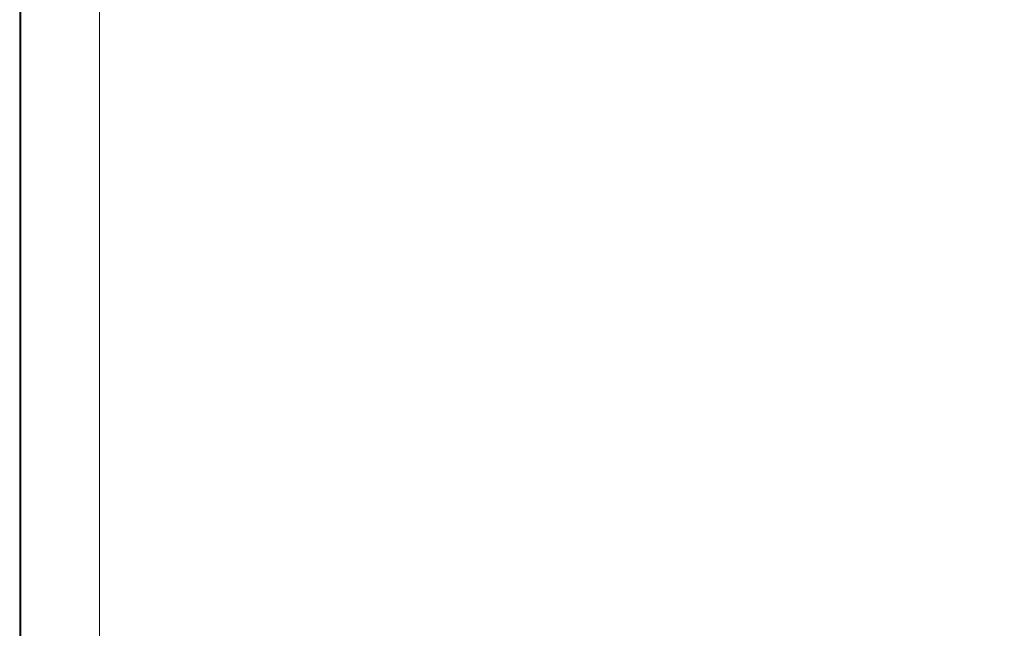
# Model space of a CAD drawing. Units: inches. Extents: x 0 to 840, y 0 to 594.
# Drawn here: x 0 to 227, y 140 to 280 of the extents above; entities that cross this region are included whole.
import ezdxf

# ---------------------------------------------------------------- set-up
doc = ezdxf.new("R2010")
doc.units = ezdxf.units.IN
doc.header["$MEASUREMENT"] = 0
doc.layers.add('レイヤー 1', color=7, linetype='Continuous')

# ---------------------------------------------------------------- blocks, each defined once
blk = doc.blocks.new('block 2')
at = {"layer": 'レイヤー 1', "lineweight": 0}
blk.add_lwpolyline([(0, 594), (840, 594), (840, 0), (0, 0), (0, 594)], dxfattribs=at)
at = {"layer": 'レイヤー 1', "color": 7, "lineweight": 18}
blk.add_lwpolyline([(823.02, 573.51), (18.36, 573.51), (18.36, 63.57), (823.02, 63.57), (823.02, 573.51)], dxfattribs=at)
blk = doc.blocks.new('block 8')
at = {"layer": 'レイヤー 1', "lineweight": 0}
blk.add_lwpolyline([(0, 594), (840, 594), (840, 0), (0, 0), (0, 594)], dxfattribs=at)
at = {"layer": 'レイヤー 1', "color": 7, "lineweight": 35}
blk.add_lwpolyline([(840.15, -0.5), (0.15, -0.5), (0.15, 593.51), (840.15, 593.51), (840.15, -0.5)], dxfattribs=at)
blk = doc.blocks.new('block 10')
at = {"layer": 'レイヤー 1', "lineweight": 0}
blk.add_lwpolyline([(0, 594), (840, 594), (840, 0), (0, 0), (0, 594)], dxfattribs=at)
blk = doc.blocks.new('block 13')
at = {"layer": 'レイヤー 1', "lineweight": 0}
blk.add_lwpolyline([(0, 594), (840, 594), (840, 0), (0, 0), (0, 594)], dxfattribs=at)
blk = doc.blocks.new('block 15')
at = {"layer": 'レイヤー 1', "lineweight": 0}
blk.add_lwpolyline([(0, 594), (840, 594), (840, 0), (0, 0), (0, 594)], dxfattribs=at)
blk = doc.blocks.new('block 18')
at = {"layer": 'レイヤー 1', "lineweight": 0}
blk.add_lwpolyline([(0, 594), (840, 594), (840, 0), (0, 0), (0, 594)], dxfattribs=at)
blk = doc.blocks.new('block 20')
at = {"layer": 'レイヤー 1', "lineweight": 0}
blk.add_lwpolyline([(0, 594), (840, 594), (840, 0), (0, 0), (0, 594)], dxfattribs=at)
blk = doc.blocks.new('block 22')
at = {"layer": 'レイヤー 1', "lineweight": 0}
blk.add_lwpolyline([(0, 594), (840, 594), (840, 0), (0, 0), (0, 594)], dxfattribs=at)
blk = doc.blocks.new('block 26')
at = {"layer": 'レイヤー 1', "lineweight": 0}
blk.add_lwpolyline([(0, 594), (840, 594), (840, 0), (0, 0), (0, 594)], dxfattribs=at)
blk = doc.blocks.new('block 30')
at = {"layer": 'レイヤー 1', "lineweight": 0}
blk.add_lwpolyline([(0, 594), (840, 594), (840, 0), (0, 0), (0, 594)], dxfattribs=at)

msp = doc.modelspace()

# ---------------------------------------------------------------- block references
at = {"layer": 'レイヤー 1'}
for name in ['block 2', 'block 8', 'block 10', 'block 13', 'block 15', 'block 18', 'block 20', 'block 22', 'block 26', 'block 30']:
    msp.add_blockref(name, (0, 0), dxfattribs=at)

doc.saveas('drawing.dxf')
